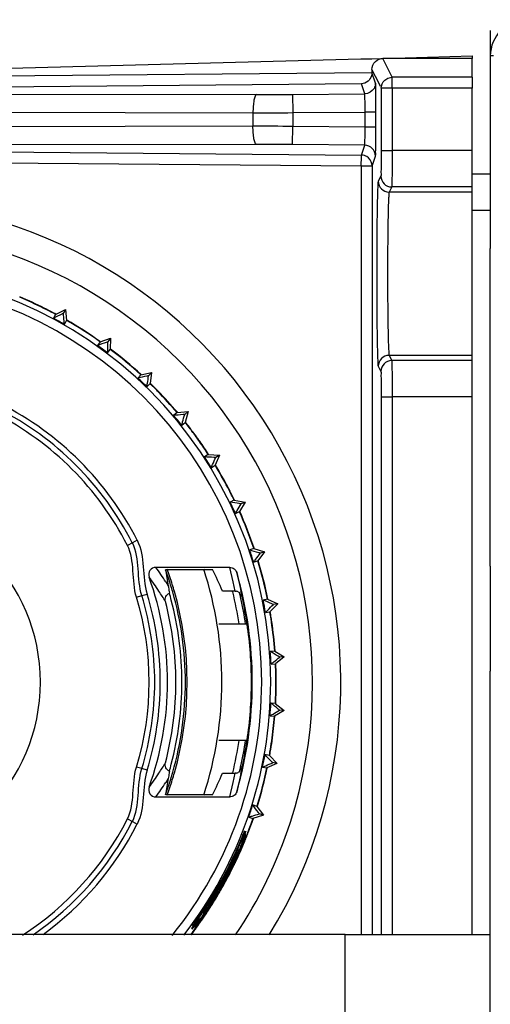
# Model space of a CAD drawing. Units: millimetres. Extents: x 0 to 1189, y 0 to 841.
# Drawn here: x 990 to 1003, y 424 to 451 of the extents above; entities that cross this region are included whole.
import ezdxf

# ---------------------------------------------------------------- set-up
doc = ezdxf.new("R2010")
doc.units = ezdxf.units.MM
doc.header["$LTSCALE"] = 65.395
for name, color, linetype in [('00_NO-DMX', 7, 'CONTINUOUS'), ('00_SCHEDE', 7, 'CONTINUOUS'), ('3_ALL_AXES', 7, 'CONTINUOUS'), ('7_ALL_FEATURES', 7, 'CONTINUOUS')]:
    doc.layers.add(name, color=color, linetype=linetype)

msp = doc.modelspace()

# ---------------------------------------------------------------- linework, layer by layer
at = {"layer": '00_NO-DMX', "color": 7, "linetype": 'Continuous'}
for p, q in [((998.993, 449.725), (999.296, 449.732)), ((999.296, 449.732), (999.618, 449.741)), ((999.604, 449.739), (1002.065, 449.807)), ((1002.065, 449.735), (999.604, 449.739)), ((1002.065, 449.807), (1002.065, 449.735)), ((1002.065, 449.221), (1002.065, 449.735)), ((976.648, 449.142), (998.993, 449.725)), ((999.303, 449.435), (999.303, 449.339)), ((1002.065, 449.221), (1002.065, 448.921)), ((1002.065, 447.199), (1002.065, 448.921)), ((1002.065, 446.199), (1002.065, 447.199)), ((1002.065, 446.557), (1002.565, 446.557)), ((1002.065, 446.056), (1002.065, 446.199)), ((1002.065, 441.558), (1002.065, 446.056)), ((990.58, 442.686), (990.522, 442.582)), ((990.582, 442.69), (990.58, 442.686)), ((990.582, 442.69), (990.857, 442.825)), ((990.857, 442.825), (990.798, 442.719)), ((990.857, 442.825), (990.888, 442.52)), ((990.828, 442.413), (990.888, 442.52)), ((991.809, 441.931), (991.736, 441.832)), ((991.809, 441.931), (992.099, 442.03)), ((992.099, 442.03), (992.027, 441.933)), ((992.099, 442.03), (992.092, 441.724)), ((992.019, 441.625), (992.089, 441.72)), ((992.089, 441.72), (992.092, 441.724)), ((1002.065, 441.415), (1002.065, 441.558)), ((1002.065, 440.415), (1002.065, 441.415)), ((992.932, 441.024), (993.231, 441.087)), ((993.231, 441.087), (993.148, 440.999)), ((993.231, 441.087), (993.186, 440.784)), ((992.932, 441.024), (992.847, 440.935)), ((993.101, 440.695), (993.186, 440.784)), ((1002.065, 425.607), (1002.065, 440.415)), ((993.932, 439.984), (993.836, 439.906)), ((993.932, 439.984), (994.237, 440.009)), ((994.237, 440.009), (994.143, 439.932)), ((994.237, 440.009), (994.154, 439.714)), ((994.059, 439.636), (994.154, 439.714)), ((994.793, 438.827), (994.689, 438.761)), ((994.793, 438.827), (995.099, 438.813)), ((995.099, 438.813), (994.98, 438.531)), ((995.099, 438.813), (994.997, 438.748)), ((994.876, 438.465), (994.98, 438.531)), ((995.498, 437.568), (995.392, 437.519)), ((995.503, 437.571), (995.498, 437.568)), ((995.503, 437.571), (995.805, 437.518)), ((995.54, 437.202), (995.651, 437.254)), ((995.805, 437.518), (995.651, 437.254)), ((995.805, 437.518), (995.695, 437.467)), ((996.05, 436.236), (995.933, 436.198)), ((996.05, 436.236), (996.343, 436.146)), ((996.04, 435.865), (996.152, 435.901)), ((996.152, 435.901), (996.157, 435.902)), ((996.343, 436.146), (996.157, 435.902)), ((996.343, 436.146), (996.227, 436.109)), ((995.385, 435.719), (993.348, 435.719)), ((993.618, 435.658), (994.911, 435.658)), ((995.53, 435.068), (995.181, 435.068)), ((995.446, 435.043), (995.439, 435.068)), ((995.468, 435.049), (995.462, 435.073)), ((996.425, 434.842), (996.304, 434.82)), ((996.425, 434.842), (996.705, 434.717)), ((996.49, 434.498), (996.705, 434.717)), ((996.705, 434.717), (996.585, 434.694)), ((996.369, 434.476), (996.49, 434.498)), ((995.614, 434.157), (995.087, 434.157)), ((995.82, 434.157), (995.614, 434.157)), ((995.864, 434.157), (995.82, 434.157)), ((996.623, 433.413), (996.5, 433.406)), ((996.623, 433.413), (996.884, 433.253)), ((996.884, 433.253), (996.644, 433.064)), ((996.884, 433.253), (996.763, 433.246)), ((996.521, 433.056), (996.644, 433.064)), ((996.64, 431.97), (996.517, 431.978)), ((996.64, 431.97), (996.879, 431.779)), ((996.494, 431.629), (996.617, 431.621)), ((996.879, 431.779), (996.617, 431.621)), ((996.879, 431.779), (996.758, 431.787)), ((995.087, 430.957), (995.626, 430.957)), ((995.626, 430.957), (995.82, 430.957)), ((995.82, 430.957), (995.864, 430.957)), ((996.469, 430.538), (996.355, 430.56)), ((996.476, 430.537), (996.469, 430.538)), ((996.689, 430.317), (996.476, 430.537)), ((996.288, 430.217), (996.409, 430.193)), ((996.686, 430.316), (996.409, 430.193)), ((996.689, 430.317), (996.57, 430.34)), ((995.181, 430.046), (995.53, 430.046)), ((995.434, 430.046), (995.438, 430.066)), ((995.462, 430.04), (995.467, 430.059)), ((993.348, 429.395), (995.385, 429.395)), ((994.911, 429.457), (993.618, 429.457)), ((996.133, 429.135), (996.017, 429.174)), ((996.133, 429.135), (996.318, 428.89)), ((996.318, 428.89), (996.024, 428.803)), ((996.318, 428.89), (996.202, 428.928)), ((995.907, 428.841), (996.018, 428.805)), ((996.018, 428.805), (996.024, 428.803)), ((995.824, 428.356), (995.822, 428.357)), ((995.445, 427.598), (995.448, 427.604)), ((995.448, 427.604), (995.455, 427.619)), ((995.455, 427.619), (995.459, 427.627)), ((995.457, 427.618), (995.461, 427.626)), ((995.493, 427.652), (995.489, 427.646)), ((995.493, 427.652), (995.489, 427.646)), ((995.489, 427.646), (995.49, 427.646)), ((995.49, 427.646), (995.491, 427.645)), ((995.153, 427.06), (995.141, 427.036)), ((995.025, 426.794), (995.032, 426.79)), ((995.083, 426.913), (995.076, 426.917)), ((994.758, 426.398), (994.752, 426.389)), ((994.754, 426.388), (994.76, 426.397)), ((994.766, 426.384), (994.77, 426.39)), ((994.353, 425.844), (994.367, 425.837)), ((994.42, 425.807), (994.422, 425.806)), ((994.426, 425.804), (994.438, 425.797))]:
    msp.add_line(p, q, dxfattribs=at)
at = {"layer": '00_NO-DMX', "color": 9, "linetype": 'Continuous'}
for p, q in [((999.86, 449.221), (999.603, 449.735)), ((999.303, 449.339), (976.648, 449.142)), ((999.498, 449.045), (999.303, 449.435)), ((999.4, 449.063), (999.303, 449.352)), ((999.85, 449.221), (999.86, 449.221)), ((999.86, 448.921), (999.86, 449.221)), ((1002.065, 449.221), (999.86, 449.221)), ((999.011, 449.037), (976.651, 448.842)), ((999.103, 448.763), (999.011, 449.037)), ((999.539, 448.963), (999.498, 449.045)), ((999.56, 448.921), (999.565, 448.977)), ((999.56, 448.921), (999.56, 447.199)), ((999.86, 448.921), (999.56, 448.921)), ((1002.065, 448.921), (999.86, 448.921)), ((999.86, 448.921), (999.86, 447.199)), ((970.839, 448.791), (996.118, 448.743)), ((997.115, 448.746), (999.103, 448.763)), ((997.115, 448.746), (997.119, 448.247)), ((967.095, 448.299), (996.023, 448.243)), ((996.023, 448.243), (996.023, 447.871)), ((997.119, 448.247), (999.113, 448.264)), ((997.119, 448.247), (997.119, 447.867)), ((999.113, 447.85), (999.113, 448.264)), ((999.413, 448.264), (999.113, 448.264)), ((999.413, 447.85), (999.413, 448.264)), ((996.023, 447.871), (967.095, 447.815)), ((997.115, 447.368), (997.119, 447.867)), ((999.113, 447.85), (997.119, 447.867)), ((999.413, 447.85), (999.113, 447.85)), ((996.118, 447.372), (970.839, 447.323)), ((970.839, 447.323), (999.011, 447.077)), ((999.103, 447.351), (997.115, 447.368)), ((999.011, 447.077), (999.103, 447.351)), ((970.836, 447.023), (999.009, 446.777)), ((999.009, 446.777), (999.011, 447.031)), ((999.027, 447.076), (999.011, 447.077)), ((999.011, 447.031), (999.011, 447.077)), ((999.37, 446.962), (999.4, 447.051)), ((999.56, 447.199), (999.86, 447.199)), ((1002.065, 447.199), (999.86, 447.199)), ((999.009, 446.777), (999.009, 425.607)), ((999.009, 446.777), (999.309, 446.777)), ((999.309, 446.777), (999.303, 446.832)), ((999.309, 446.777), (999.325, 446.825)), ((999.309, 446.777), (999.309, 425.607)), ((999.325, 446.825), (999.37, 446.962)), ((999.548, 446.499), (999.477, 446.356)), ((999.848, 446.199), (999.776, 446.056)), ((1002.065, 446.056), (999.776, 446.056)), ((1002.065, 446.199), (999.848, 446.199)), ((1002.065, 445.557), (1002.565, 445.557)), ((999.776, 441.558), (999.848, 441.415)), ((1002.065, 441.558), (999.776, 441.558)), ((1002.065, 441.415), (999.848, 441.415)), ((999.477, 441.259), (999.548, 441.115)), ((999.56, 440.415), (999.56, 425.607)), ((999.56, 440.415), (999.86, 440.415)), ((999.86, 440.415), (999.86, 425.607)), ((1002.065, 440.415), (999.86, 440.415)), ((992.834, 436.465), (992.699, 436.396)), ((992.699, 436.396), (992.562, 436.326)), ((995.479, 435.319), (995.385, 435.719)), ((995.576, 435.576), (995.672, 435.168)), ((993.622, 435.319), (993.691, 435.21)), ((995.53, 435.068), (995.479, 435.319)), ((995.672, 435.168), (995.693, 435.069)), ((995.672, 435.167), (995.693, 435.069)), ((992.814, 434.895), (992.96, 434.94)), ((992.96, 434.94), (993.106, 434.985)), ((995.712, 434.971), (995.731, 434.873)), ((995.712, 434.971), (995.731, 434.873)), ((992.96, 430.174), (992.814, 430.219)), ((995.731, 430.241), (995.712, 430.143)), ((995.731, 430.241), (995.712, 430.143)), ((993.106, 430.129), (992.96, 430.174)), ((995.479, 429.796), (995.53, 430.046)), ((995.672, 429.946), (995.576, 429.539)), ((995.693, 430.045), (995.672, 429.946)), ((995.693, 430.045), (995.672, 429.947)), ((993.691, 429.904), (993.622, 429.796)), ((995.385, 429.395), (995.479, 429.796)), ((992.562, 428.788), (992.699, 428.719)), ((992.699, 428.719), (992.834, 428.649))]:
    msp.add_line(p, q, dxfattribs=at)
for points in [[(995.576, 435.575), (995.61, 435.44), (995.642, 435.304), (995.672, 435.167)], [(995.672, 429.947), (995.642, 429.81), (995.61, 429.675), (995.576, 429.539)]]:
    msp.add_lwpolyline(points, dxfattribs=at)
for centre, radius, start, end in [((996.292, 542.239), 93.496, 269.89308, 270.50378), ((996.215, 561.373), 113.13, 269.9028, 270.45798), ((996.215, 334.741), 113.13, 89.54202, 90.0972), ((996.292, 353.875), 93.496, 89.49622, 90.10692), ((999.1, 447.051), 0.3, 0.0798, 89.49), ((999.848, 446.499), 0.3, 180.0375, 269.9887), ((999.777, 446.356), 0.3, 180.0374, 269.9887), ((985.165, 432.557), 11.099, 0, 169.6184), ((999.777, 441.258), 0.3, 90.0113, 179.9625), ((999.848, 441.115), 0.3, 90.0113, 179.9625), ((984.487, 429.37), 10.901, 33.0696, 35.6178), ((984.509, 429.174), 10.691, 33.4201, 35.9639), ((984.473, 429.15), 10.734, 31.6341, 33.4227), ((985.185, 432.915), 10.726, 11.0527, 11.5883), ((985.165, 432.557), 11.099, 321.0534, 360), ((984.473, 435.964), 10.734, 326.5773, 328.3659), ((984.509, 435.94), 10.691, 324.0361, 326.5799), ((985.185, 432.199), 10.726, 348.4117, 348.9473), ((984.487, 435.744), 10.901, 324.3822, 326.9304)]:
    msp.add_arc(centre, radius, start, end, dxfattribs=at)
at = {"layer": '00_NO-DMX', "color": 7, "linetype": 'Continuous'}
for centre, radius, start, end in [((999.007, 446.773), 0.304, 72.885, 86.2596), ((999.008, 446.773), 0.304, 59.569, 72.9519), ((985.165, 432.557), 13.279, 328.3809, 90), ((985.165, 432.557), 12.5, 342.0218, 170.7931), ((985.165, 432.557), 11.347, 0, 90), ((985.165, 432.557), 11.49, 63.672, 67.3274), ((985.165, 432.557), 11.5, 63.6697, 67.3209), ((985.165, 432.557), 11.49, 62.1707, 63.672), ((985.165, 432.557), 11.5, 62.1686, 63.6697), ((985.165, 432.557), 11.49, 61.8726, 62.1707), ((985.165, 432.557), 11.5, 61.8715, 62.1686), ((985.165, 432.557), 11.367, 60.1227, 61.8773), ((985.165, 432.557), 11.49, 54.777, 60.1274), ((985.165, 432.557), 11.5, 54.7796, 60.1283), ((985.165, 432.557), 11.49, 54.6726, 54.777), ((985.165, 432.557), 11.5, 54.6754, 54.7796), ((985.165, 432.557), 11.367, 52.9227, 54.6773), ((985.165, 432.557), 11.49, 47.4726, 52.9274), ((985.165, 432.557), 11.5, 47.4706, 52.9327), ((985.165, 432.557), 11.367, 45.7227, 47.4773), ((985.165, 432.557), 11.49, 44.2467, 45.7274), ((985.165, 432.557), 11.5, 45.0274, 45.7272), ((985.165, 432.557), 11.5, 44.2462, 45.0274), ((985.165, 432.557), 11.49, 40.2726, 44.2467), ((985.165, 432.557), 11.5, 40.2703, 44.2462), ((985.165, 432.557), 8.455, 27, 63), ((985.165, 432.557), 8.607, 27, 63), ((985.165, 432.557), 8.301, 27, 63), ((985.165, 432.557), 11.367, 38.5227, 40.2773), ((985.165, 432.557), 11.49, 36.7628, 38.5274), ((985.165, 432.557), 11.5, 36.7622, 38.5228), ((985.165, 432.557), 11.49, 35.2507, 36.7628), ((985.165, 432.557), 11.5, 35.2501, 36.7622), ((985.165, 432.557), 11.49, 33.0726, 35.2507), ((985.165, 432.557), 11.5, 33.074, 35.2501), ((985.165, 432.557), 11.367, 31.3227, 33.0773), ((985.165, 432.557), 11.49, 27.8008, 31.3274), ((985.165, 432.557), 11.5, 27.8006, 31.3257), ((985.165, 432.557), 11.49, 26.2693, 27.8008), ((985.165, 432.557), 11.5, 26.269, 27.8006), ((985.165, 432.557), 5, 270, 90), ((985.165, 432.557), 11.49, 25.8726, 26.2693), ((985.165, 432.557), 11.5, 25.874, 26.269), ((985.165, 432.557), 11.367, 24.1227, 25.8773), ((985.165, 432.557), 11.49, 18.8443, 24.1274), ((985.165, 432.557), 11.5, 18.8443, 24.1299), ((985.165, 432.557), 11.367, 16.9227, 18.6773), ((985.165, 432.557), 11.49, 18.6726, 18.8443), ((985.165, 432.557), 11.5, 18.6733, 18.8443), ((985.165, 432.557), 11.49, 11.4726, 16.9274), ((985.165, 432.557), 11.5, 11.4701, 16.9292), ((993.348, 435.52), 0.199, 89.9936, 199.9686), ((985.165, 432.557), 8.997, 18.7319, 20.1462), ((984.928, 434.012), 8.845, 7.7892, 10.7252), ((985.165, 432.557), 9.045, 17.298, 20.1378), ((985.165, 432.557), 10, 341.8776, 18.1234), ((985.165, 432.557), 8.504, 0, 19.9049), ((985.165, 432.557), 8.997, 17.2929, 18.7319), ((985.165, 432.557), 10.84, 0, 16.1656), ((985.165, 432.557), 8.997, 16.0281, 17.2929), ((985.165, 432.557), 9.045, 16.0394, 17.298), ((985.165, 432.557), 7.998, 343, 17), ((985.165, 432.557), 8.151, 0, 17), ((985.165, 432.557), 8.304, 0, 17), ((985.165, 432.557), 8.899, 14.7149, 16.0018), ((985.165, 432.557), 8.899, 0, 14.7149), ((985.165, 432.557), 8.997, 0.0022, 16.0281), ((985.165, 432.557), 9.045, 343.9562, 16.0394), ((985.198, 432.564), 10.566, 8.698, 13.602), ((995.528, 434.866), 0.202, 64.3213, 76.9998), ((985.165, 432.557), 10.775, 13.1627, 13.2364), ((985.165, 432.557), 10.775, 13.0154, 13.1627), ((985.165, 432.557), 10.775, 12.3629, 13.0154), ((985.165, 432.557), 10.775, 8.5395, 12.3629), ((995.535, 434.829), 0.201, 12.5066, 25.2413), ((985.165, 432.557), 10.817, 8.5062, 12.3626), ((985.165, 432.557), 11.367, 9.7227, 11.4773), ((985.165, 432.557), 8.734, 0, 14.7432), ((985.165, 432.557), 11.49, 8.3253, 9.7274), ((985.165, 432.557), 11.5, 9.1182, 9.7281), ((985.165, 432.557), 11.5, 8.3257, 9.1182), ((985.15, 432.556), 10.832, 0.0045, 8.4986), ((985.165, 432.557), 11.49, 4.2726, 8.3253), ((985.165, 432.557), 11.5, 4.273, 8.3257), ((985.165, 432.557), 11.367, 2.5227, 4.2773), ((985.165, 432.557), 11.49, 0.8927, 2.5274), ((985.165, 432.557), 11.5, 0.8931, 2.5252), ((985.165, 432.557), 11.49, 359.342, 0.8927), ((985.165, 432.557), 11.5, 359.9432, 0.8931), ((985.165, 432.557), 8.151, 343, 360), ((985.165, 432.557), 8.304, 343, 360), ((985.165, 432.557), 8.504, 340.0957, 360), ((985.165, 432.557), 8.734, 345.2568, 360), ((985.165, 432.557), 8.899, 345.2851, 360), ((985.165, 432.557), 8.997, 343.9754, 0.0022), ((985.165, 432.557), 11.347, 322.1216, 360), ((985.165, 432.557), 10.84, 343.8343, 360), ((985.15, 432.558), 10.832, 351.4985, 359.9928), ((985.165, 432.557), 11.49, 357.0726, 359.342), ((985.165, 432.557), 11.5, 357.0767, 359.3424), ((985.165, 432.557), 11.5, 359.3424, 359.9432), ((985.165, 432.557), 11.367, 355.3227, 357.0773), ((985.165, 432.557), 11.49, 351.9049, 355.3274), ((985.165, 432.557), 11.5, 351.9063, 355.3284), ((985.16, 432.558), 10.605, 346.3687, 351.3016), ((985.165, 432.557), 10.775, 347.6371, 351.4605), ((985.165, 432.557), 10.817, 347.6374, 351.4938), ((985.165, 432.557), 11.49, 350.3472, 351.9049), ((985.165, 432.557), 11.5, 350.3495, 351.9063), ((985.165, 432.557), 11.367, 348.1227, 349.8773), ((985.165, 432.557), 11.49, 349.892, 350.3472), ((985.165, 432.557), 11.5, 349.8948, 350.3495), ((985.165, 432.557), 8.899, 343.9982, 345.2851), ((985.165, 432.557), 10.775, 346.9846, 347.6371), ((995.535, 430.285), 0.2, 334.7569, 347.4952), ((985.165, 432.557), 8.997, 342.7102, 343.9754), ((985.165, 432.557), 9.045, 342.6981, 343.9562), ((995.528, 430.248), 0.202, 283.0003, 295.6784), ((985.165, 432.557), 10.775, 346.7636, 346.8373), ((985.165, 432.557), 10.775, 346.8373, 346.9846), ((985.165, 432.557), 11.49, 342.8994, 348.1274), ((985.165, 432.557), 11.5, 342.9, 348.1319), ((993.348, 429.594), 0.199, 160.008, 270.0054), ((985.165, 432.557), 8.997, 339.8552, 341.285), ((984.928, 431.103), 8.845, 349.2748, 352.2108), ((985.165, 432.557), 9.045, 339.8599, 342.6981), ((985.165, 432.557), 8.997, 341.285, 342.7102), ((985.165, 432.557), 11.367, 340.9227, 342.6773), ((985.165, 432.557), 11.49, 342.6726, 342.8994), ((985.165, 432.557), 11.5, 342.6739, 342.9), ((985.165, 432.557), 8.301, 302.9134, 333), ((985.165, 432.557), 8.455, 304.5758, 333), ((985.165, 432.557), 8.607, 306.1379, 333), ((985.165, 432.557), 12.5, 326.1359, 342.0218), ((985.165, 432.557), 11.49, 338.8856, 340.9274), ((985.165, 432.557), 11.5, 338.8949, 340.9302), ((985.174, 432.609), 11.405, 328.7952, 338.0172), ((985.195, 432.6), 11.38, 337.1457, 338.0241), ((987.796, 431.39), 8.537, 337.8503, 338.9423), ((985.165, 432.557), 11.455, 337.3771, 338.4898), ((985.201, 432.597), 11.373, 338.0242, 338.6558), ((985.165, 432.557), 11.469, 337.3723, 338.4802), ((985.165, 432.557), 11.49, 337.3734, 338.4735), ((985.165, 432.557), 11.457, 337.9625, 338.4883), ((985.165, 432.557), 11.5, 338.1619, 338.4826), ((985.165, 432.557), 11.49, 338.4735, 338.8856), ((985.165, 432.557), 11.5, 338.4826, 338.8949), ((985.16, 432.618), 11.419, 325.1062, 337.1286), ((986.26, 432.029), 10.2, 334.4246, 337.6341), ((985.165, 432.557), 11.455, 336.5833, 337.2861), ((985.165, 432.557), 11.457, 336.5787, 337.2785), ((985.165, 432.557), 11.469, 336.5794, 337.279), ((985.165, 432.557), 11.49, 336.5823, 337.2834), ((987.971, 431.318), 8.366, 337.7132, 338.846), ((985.165, 432.557), 11.5, 336.5872, 337.2903), ((985.165, 432.557), 11.455, 337.2861, 337.3771), ((985.165, 432.557), 11.457, 337.2785, 337.3725), ((985.165, 432.557), 11.457, 337.3725, 337.9625), ((985.165, 432.557), 11.469, 337.279, 337.3723), ((985.165, 432.557), 11.49, 337.2834, 337.3734), ((985.165, 432.557), 11.5, 337.2903, 337.3806), ((985.165, 432.557), 11.5, 337.3806, 338.1619), ((985.879, 432.199), 10.637, 334.6483, 336.1919), ((985.906, 432.175), 10.6, 334.7422, 335.5023), ((985.165, 432.557), 11.455, 334.5593, 336.1189), ((985.165, 432.557), 11.457, 334.5604, 336.5787), ((985.165, 432.557), 11.469, 334.5636, 336.5794), ((985.165, 432.557), 11.49, 334.5729, 336.5823), ((985.165, 432.557), 11.5, 334.5726, 336.5872), ((985.165, 432.557), 11.455, 336.1189, 336.5833), ((985.165, 432.557), 11.442, 331.5617, 333.7512), ((985.165, 432.557), 11.455, 331.5628, 333.748), ((986.624, 431.85), 9.795, 331.6159, 334.2604), ((985.165, 432.557), 11.469, 331.5611, 334.1214), ((985.165, 432.557), 11.49, 331.5572, 334.0488), ((985.165, 432.557), 11.5, 331.5454, 334.0496), ((985.165, 432.557), 11.439, 333.6282, 334.1587), ((985.165, 432.557), 11.442, 333.7512, 334.1575), ((985.165, 432.557), 11.457, 333.6242, 334.0676), ((985.165, 432.557), 11.455, 333.748, 334.1584), ((986.225, 432.051), 10.241, 334.2198, 334.3499), ((985.165, 432.557), 11.439, 334.1587, 334.2521), ((985.165, 432.557), 11.442, 334.1575, 334.2491), ((985.165, 432.557), 11.439, 334.2521, 334.409), ((985.165, 432.557), 11.457, 334.0676, 334.1616), ((985.165, 432.557), 11.442, 334.2491, 334.4077), ((985.165, 432.557), 11.455, 334.1584, 334.2498), ((985.165, 432.557), 11.457, 334.1616, 334.2548), ((985.165, 432.557), 11.439, 334.409, 334.5582), ((985.165, 432.557), 11.455, 334.2498, 334.4082), ((985.165, 432.557), 11.442, 334.4077, 334.5589), ((985.165, 432.557), 11.457, 334.2548, 334.4115), ((985.165, 432.557), 11.469, 334.1214, 334.1656), ((985.165, 432.557), 11.469, 334.1656, 334.2591), ((985.165, 432.557), 11.455, 334.4082, 334.5593), ((985.165, 432.557), 11.49, 334.0488, 334.1368), ((985.165, 432.557), 11.469, 334.2591, 334.4153), ((985.165, 432.557), 11.457, 334.4115, 334.5604), ((985.165, 432.557), 11.49, 334.1368, 334.221), ((985.165, 432.557), 11.5, 334.0496, 334.1773), ((985.165, 432.557), 11.469, 334.4153, 334.5636), ((985.165, 432.557), 11.49, 334.221, 334.3092), ((985.165, 432.557), 11.5, 334.1773, 334.2728), ((985.165, 432.557), 11.49, 334.3092, 334.4274), ((985.165, 432.557), 11.5, 334.2728, 334.4269), ((985.165, 432.557), 11.49, 334.4274, 334.5729), ((985.165, 432.557), 11.5, 334.4269, 334.5726), ((985.165, 432.557), 11.439, 331.5593, 333.6282), ((985.165, 432.557), 11.457, 331.5588, 333.0466), ((985.165, 432.557), 11.457, 333.0466, 333.6242), ((978.055, 436.228), 19.402, 331.3193, 331.7205), ((985.165, 432.557), 11.428, 330.1933, 330.6921), ((988.289, 430.934), 7.894, 329.3841, 330.4049), ((985.165, 432.557), 11.457, 330.3599, 331.1913), ((985.165, 432.557), 11.428, 330.6921, 331.191), ((985.165, 432.557), 11.469, 330.3652, 331.1949), ((981.138, 434.581), 15.906, 331.7806, 332.3165), ((985.165, 432.557), 11.49, 330.5414, 331.1903), ((985.165, 432.557), 11.5, 330.5431, 331.1772), ((985.165, 432.557), 11.439, 331.1913, 331.378), ((985.165, 432.557), 11.457, 331.1913, 331.3773), ((985.165, 432.557), 11.439, 331.378, 331.5593), ((985.165, 432.557), 11.442, 331.3776, 331.5617), ((985.165, 432.557), 11.469, 331.1949, 331.3775), ((985.165, 432.557), 11.455, 331.3771, 331.5628), ((985.165, 432.557), 11.457, 331.3773, 331.5588), ((985.165, 432.557), 11.469, 331.3775, 331.5611), ((985.165, 432.557), 11.49, 331.1903, 331.3766), ((985.165, 432.557), 11.5, 331.1772, 331.3729), ((985.165, 432.557), 11.49, 331.3766, 331.5572), ((985.165, 432.557), 11.5, 331.3729, 331.5454), ((983.083, 433.892), 13.873, 327.3, 328.7707), ((985.165, 432.557), 11.439, 327.3073, 329.6955), ((985.165, 432.557), 11.469, 327.31, 329.6807), ((985.165, 432.557), 11.5, 327.3046, 329.6178), ((985.19, 432.602), 11.388, 328.0339, 328.7871), ((985.165, 432.557), 11.442, 327.884, 329.6895), ((985.165, 432.557), 11.455, 327.8876, 329.6886), ((985.165, 432.557), 11.49, 327.6908, 329.6996), ((985.165, 432.557), 11.457, 328.3133, 329.2555), ((980.355, 435.559), 17.07, 328.7346, 329.1486), ((975.762, 438.313), 22.425, 329.1271, 329.4586), ((985.165, 432.557), 11.457, 329.2555, 329.6978), ((988.861, 430.319), 7.092, 330.4251, 331.306), ((985.165, 432.557), 11.428, 329.6945, 330.1933), ((985.165, 432.557), 11.442, 329.6895, 329.8829), ((985.165, 432.557), 11.455, 329.6886, 329.8842), ((985.165, 432.557), 11.457, 329.6978, 329.8838), ((985.165, 432.557), 11.469, 329.6807, 329.7625), ((985.165, 432.557), 11.469, 329.7625, 329.8877), ((985.165, 432.557), 11.457, 329.8838, 330.3158), ((985.165, 432.557), 11.49, 329.6996, 329.8859), ((985.165, 432.557), 11.5, 329.6178, 329.6884), ((985.165, 432.557), 11.469, 329.8877, 330.32), ((985.165, 432.557), 11.5, 329.6884, 329.8085), ((985.165, 432.557), 11.49, 329.8859, 330.3167), ((985.165, 432.557), 11.5, 329.8085, 329.882), ((985.165, 432.557), 11.5, 329.882, 330.3086), ((985.165, 432.557), 11.457, 330.3158, 330.3599), ((985.165, 432.557), 11.469, 330.32, 330.3652), ((985.165, 432.557), 11.49, 330.3167, 330.3604), ((985.165, 432.557), 11.49, 330.3604, 330.5414), ((985.165, 432.557), 11.5, 330.3086, 330.3482), ((985.165, 432.557), 11.5, 330.3482, 330.5431), ((985.175, 432.611), 11.406, 325.1088, 328.0333), ((985.165, 432.557), 11.442, 327.3064, 327.884), ((985.165, 432.557), 11.455, 327.306, 327.8876), ((985.165, 432.557), 11.457, 327.3058, 328.3133), ((985.165, 432.557), 11.49, 327.2905, 327.6908), ((982.972, 433.977), 14.013, 325.6322, 326.035), ((978.929, 436.594), 18.831, 326.1742, 327.1834), ((985.165, 432.557), 11.457, 325.3524, 327.2623), ((983.462, 433.651), 13.424, 326.0245, 327.2538), ((985.165, 432.557), 11.455, 325.396, 325.891), ((985.165, 432.557), 11.469, 325.4038, 327.2648), ((985.165, 432.557), 11.49, 325.4056, 326.0627), ((985.165, 432.557), 11.5, 325.4078, 326.0621), ((985.165, 432.557), 11.455, 325.891, 327.2617), ((985.95, 432.077), 10.515, 325.8868, 327.1488), ((985.165, 432.557), 11.49, 326.0627, 327.2498), ((985.165, 432.557), 11.5, 326.0621, 327.2681), ((985.165, 432.557), 11.455, 327.2617, 327.306), ((985.165, 432.557), 11.457, 327.2623, 327.3058), ((985.165, 432.557), 11.469, 327.2648, 327.31), ((985.165, 432.557), 11.49, 327.2498, 327.2905), ((985.165, 432.557), 11.5, 327.2681, 327.3046), ((985.168, 432.617), 11.412, 323.5976, 325.09), ((985.165, 432.557), 11.395, 323.8566, 324.36), ((985.165, 432.557), 11.455, 323.8944, 325.0065), ((985.165, 432.557), 11.457, 323.8958, 324.3529), ((985.165, 432.557), 11.395, 324.36, 324.8634), ((985.165, 432.557), 11.475, 323.907, 324.4068), ((987.942, 430.68), 8.082, 323.5715, 324.5678), ((985.165, 432.557), 11.49, 323.9052, 325.0085), ((987.403, 431.07), 8.727, 324.0808, 324.9622), ((985.165, 432.557), 11.457, 324.3529, 325.0117), ((985.165, 432.557), 11.5, 324.0704, 325.0262), ((985.165, 432.557), 11.395, 324.8634, 325.3669), ((985.165, 432.557), 11.475, 324.4068, 324.9066), ((985.165, 432.557), 11.455, 325.0065, 325.3364), ((985.165, 432.557), 11.457, 325.0117, 325.3524), ((985.165, 432.557), 11.475, 324.9066, 325.0073), ((985.165, 432.557), 11.475, 325.0073, 325.3385), ((985.165, 432.557), 11.49, 325.0085, 325.3334), ((985.165, 432.557), 11.455, 325.3364, 325.396), ((985.165, 432.557), 11.5, 325.0262, 325.4078), ((985.165, 432.557), 11.49, 325.3334, 325.4056), ((985.165, 432.557), 11.49, 322.7305, 323.4981), ((985.165, 432.557), 11.5, 322.7511, 323.4582), ((985.165, 432.557), 11.49, 323.4981, 323.8573), ((985.165, 432.557), 11.5, 323.4582, 323.8031), ((985.165, 432.557), 11.49, 323.8573, 323.9052), ((985.165, 432.557), 11.5, 323.8031, 323.8853), ((985.165, 432.557), 11.5, 323.8853, 324.0704)]:
    msp.add_arc(centre, radius, start, end, dxfattribs=at)
for centre, major_axis, ratio, start_param, end_param in [((985.165, 430.717), (0, 11.05), 0.986038, -1.166111, -1.107267), ((985.165, 434.397), (0, 11.05), 0.986038, -2.034326, -1.975482), ((985.077, 432.399), (5.537, 9.988), 0.999874, -1.428048, -1.417055)]:
    msp.add_ellipse(centre, major_axis=major_axis, ratio=ratio, start_param=start_param, end_param=end_param, dxfattribs=at)
for points, knots in [([(999.303, 449.435), (999.303, 449.514), (999.374, 449.678), (999.539, 449.741), (999.618, 449.741)], [0, 0, 0, 0, 0.498488, 1, 1, 1, 1]), ([(999.249, 449.176), (999.235, 449.154), (999.174, 449.082), (999.079, 449.042), (999.011, 449.037)], [0, 0, 0, 0, 0.279619, 1, 1, 1, 1]), ([(990.798, 442.719), (990.784, 442.711), (990.692, 442.666), (990.6, 442.62), (990.522, 442.582)], [0, 0, 0, 0, 0.154385, 1, 1, 1, 1]), ([(990.828, 442.413), (990.825, 442.444), (990.815, 442.546), (990.804, 442.648), (990.798, 442.719)], [0, 0, 0, 0, 0.311579, 1, 1, 1, 1]), ([(992.027, 441.933), (992.012, 441.927), (991.915, 441.893), (991.818, 441.86), (991.736, 441.832)], [0, 0, 0, 0, 0.154385, 1, 1, 1, 1]), ([(992.019, 441.625), (992.02, 441.657), (992.022, 441.759), (992.024, 441.862), (992.027, 441.933)], [0, 0, 0, 0, 0.311579, 1, 1, 1, 1]), ([(993.148, 440.999), (993.133, 440.995), (993.032, 440.974), (992.932, 440.953), (992.847, 440.935)], [0, 0, 0, 0, 0.154385, 1, 1, 1, 1]), ([(993.101, 440.695), (993.106, 440.726), (993.121, 440.828), (993.136, 440.929), (993.148, 440.999)], [0, 0, 0, 0, 0.311578, 1, 1, 1, 1]), ([(994.143, 439.932), (994.127, 439.93), (994.025, 439.921), (993.923, 439.913), (993.836, 439.906)], [0, 0, 0, 0, 0.154385, 1, 1, 1, 1]), ([(994.059, 439.636), (994.067, 439.666), (994.095, 439.765), (994.123, 439.864), (994.143, 439.932)], [0, 0, 0, 0, 0.311579, 1, 1, 1, 1]), ([(994.997, 438.748), (994.981, 438.749), (994.878, 438.753), (994.776, 438.757), (994.689, 438.761)], [0, 0, 0, 0, 0.154385, 1, 1, 1, 1]), ([(994.876, 438.465), (994.888, 438.495), (994.928, 438.589), (994.968, 438.684), (994.997, 438.748)], [0, 0, 0, 0, 0.311579, 1, 1, 1, 1]), ([(995.695, 437.467), (995.679, 437.47), (995.578, 437.487), (995.477, 437.504), (995.392, 437.519)], [0, 0, 0, 0, 0.154385, 1, 1, 1, 1]), ([(995.54, 437.202), (995.556, 437.229), (995.607, 437.318), (995.659, 437.407), (995.695, 437.467)], [0, 0, 0, 0, 0.311579, 1, 1, 1, 1]), ([(996.227, 436.109), (996.212, 436.113), (996.114, 436.143), (996.016, 436.173), (995.933, 436.198)], [0, 0, 0, 0, 0.154385, 1, 1, 1, 1]), ([(996.04, 435.865), (996.059, 435.89), (996.122, 435.972), (996.184, 436.053), (996.227, 436.109)], [0, 0, 0, 0, 0.311579, 1, 1, 1, 1]), ([(995.385, 435.719), (995.427, 435.719), (995.513, 435.69), (995.564, 435.615), (995.576, 435.575)], [0, 0, 0, 0, 0.500092, 1, 1, 1, 1]), ([(993.691, 435.21), (993.693, 435.195), (993.703, 435.128), (993.712, 435.061), (993.72, 435.01)], [0, 0, 0, 0, 0.232868, 1, 1, 1, 1]), ([(993.612, 434.78), (993.6, 434.823), (993.608, 434.922), (993.679, 434.991), (993.72, 435.01)], [0, 0, 0, 0, 0.500048, 1, 1, 1, 1]), ([(996.585, 434.694), (996.571, 434.701), (996.477, 434.742), (996.383, 434.784), (996.304, 434.82)], [0, 0, 0, 0, 0.154385, 1, 1, 1, 1]), ([(996.369, 434.476), (996.391, 434.498), (996.463, 434.571), (996.535, 434.645), (996.585, 434.694)], [0, 0, 0, 0, 0.311579, 1, 1, 1, 1]), ([(996.763, 433.246), (996.749, 433.254), (996.662, 433.307), (996.574, 433.361), (996.5, 433.406)], [0, 0, 0, 0, 0.154385, 1, 1, 1, 1]), ([(996.521, 433.056), (996.546, 433.076), (996.627, 433.14), (996.707, 433.203), (996.763, 433.246)], [0, 0, 0, 0, 0.311579, 1, 1, 1, 1]), ([(996.758, 431.787), (996.745, 431.797), (996.665, 431.86), (996.585, 431.924), (996.517, 431.978)], [0, 0, 0, 0, 0.154386, 1, 1, 1, 1]), ([(996.494, 431.629), (996.521, 431.646), (996.609, 431.698), (996.697, 431.752), (996.758, 431.787)], [0, 0, 0, 0, 0.311579, 1, 1, 1, 1]), ([(996.57, 430.34), (996.559, 430.351), (996.487, 430.425), (996.415, 430.498), (996.355, 430.56)], [0, 0, 0, 0, 0.154386, 1, 1, 1, 1]), ([(993.72, 430.104), (993.679, 430.123), (993.608, 430.192), (993.6, 430.291), (993.612, 430.334)], [0, 0, 0, 0, 0.499955, 1, 1, 1, 1]), ([(996.288, 430.217), (996.318, 430.23), (996.411, 430.271), (996.505, 430.313), (996.57, 430.34)], [0, 0, 0, 0, 0.311579, 1, 1, 1, 1]), ([(993.72, 430.104), (993.717, 430.086), (993.707, 430.019), (993.698, 429.953), (993.691, 429.904)], [0, 0, 0, 0, 0.267137, 1, 1, 1, 1]), ([(995.576, 429.539), (995.564, 429.499), (995.514, 429.424), (995.427, 429.395), (995.385, 429.395)], [0, 0, 0, 0, 0.499977, 1, 1, 1, 1]), ([(996.202, 428.928), (996.193, 428.941), (996.13, 429.022), (996.069, 429.104), (996.017, 429.174)], [0, 0, 0, 0, 0.154386, 1, 1, 1, 1]), ([(995.907, 428.841), (995.938, 428.85), (996.036, 428.879), (996.134, 428.909), (996.202, 428.928)], [0, 0, 0, 0, 0.311579, 1, 1, 1, 1]), ([(995.763, 428.323), (995.775, 428.356), (995.788, 428.398), (995.807, 428.441), (995.807, 428.45)], [0, 0, 0, 0, 0.779179, 1, 1, 1, 1]), ([(995.774, 428.299), (995.778, 428.31), (995.792, 428.345), (995.805, 428.381), (995.814, 428.405)], [0, 0, 0, 0, 0.31619, 1, 1, 1, 1]), ([(995.807, 428.45), (995.807, 428.45), (995.802, 428.441), (995.798, 428.432), (995.794, 428.424)], [0, 0, 0, 0, 0.095502, 1, 1, 1, 1]), ([(995.825, 428.441), (995.824, 428.44), (995.818, 428.428), (995.813, 428.416), (995.808, 428.405)], [0, 0, 0, 0, 0.095223, 1, 1, 1, 1]), ([(995.814, 428.405), (995.816, 428.41), (995.819, 428.422), (995.825, 428.434), (995.825, 428.441)], [0, 0, 0, 0, 0.434076, 1, 1, 1, 1]), ([(995.16, 427.06), (995.161, 427.064), (995.168, 427.076), (995.181, 427.104), (995.206, 427.15), (995.255, 427.245), (995.334, 427.4), (995.4, 427.533), (995.436, 427.608)], [0, 0, 0, 0, 0.017822, 0.066496, 0.152219, 0.272115, 0.592434, 1, 1, 1, 1]), ([(995.179, 427.05), (995.18, 427.053), (995.191, 427.08), (995.204, 427.105), (995.216, 427.128)], [0, 0, 0, 0, 0.107429, 1, 1, 1, 1]), ([(994.76, 426.397), (994.795, 426.451), (994.858, 426.549), (994.934, 426.677), (994.986, 426.754), (995.005, 426.793), (995.013, 426.801)], [0, 0, 0, 0, 0.408776, 0.732854, 0.931061, 1, 1, 1, 1]), ([(994.991, 426.729), (994.994, 426.734), (995.004, 426.749), (995.014, 426.765), (995.02, 426.775)], [0, 0, 0, 0, 0.313559, 1, 1, 1, 1]), ([(995.02, 426.775), (995.022, 426.777), (995.026, 426.782), (995.029, 426.788), (995.032, 426.79)], [0, 0, 0, 0, 0.434557, 1, 1, 1, 1]), ([(994.333, 425.77), (994.348, 425.782), (994.371, 425.819), (994.418, 425.877), (994.451, 425.923), (994.47, 425.95)], [0, 0, 0, 0, 0.251742, 0.56337, 1, 1, 1, 1]), ([(994.351, 425.76), (994.354, 425.762), (994.361, 425.773), (994.379, 425.794), (994.408, 425.832), (994.431, 425.863), (994.444, 425.881)], [0, 0, 0, 0, 0.065246, 0.243984, 0.558307, 1, 1, 1, 1]), ([(994.367, 425.821), (994.362, 425.814), (994.351, 425.797), (994.337, 425.781), (994.333, 425.77)], [0, 0, 0, 0, 0.422994, 1, 1, 1, 1]), ([(994.387, 425.815), (994.378, 425.802), (994.367, 425.784), (994.353, 425.766), (994.351, 425.76)], [0, 0, 0, 0, 0.723102, 1, 1, 1, 1])]:
    msp.add_open_spline(points, degree=3, knots=knots, dxfattribs=at)
for points in [[(999.303, 449.352), (999.304, 449.291), (999.282, 449.228), (999.249, 449.176)], [(999.709, 449.18), (999.73, 449.192), (999.753, 449.202), (999.777, 449.209)], [(999.777, 449.209), (999.8, 449.216), (999.825, 449.22), (999.85, 449.221)], [(999.565, 448.977), (999.581, 449.058), (999.637, 449.138), (999.709, 449.18)], [(999.303, 446.832), (999.288, 446.913), (999.232, 446.993), (999.161, 447.035)], [(992.834, 436.465), (993.062, 436.018), (992.96, 435.465), (993.106, 434.985)], [(992.814, 434.895), (992.672, 435.358), (992.781, 435.894), (992.562, 436.326)], [(992.96, 434.94), (992.816, 435.412), (992.923, 435.956), (992.699, 436.396)], [(995.53, 435.068), (995.544, 435.068), (995.559, 435.066), (995.574, 435.063)], [(995.616, 435.048), (995.629, 435.041), (995.642, 435.033), (995.654, 435.024)], [(995.663, 434.984), (995.686, 434.965), (995.704, 434.941), (995.717, 434.915)], [(992.562, 428.788), (992.781, 429.22), (992.672, 429.756), (992.814, 430.219)], [(992.699, 428.719), (992.923, 429.158), (992.816, 429.703), (992.96, 430.174)], [(993.106, 430.129), (992.96, 429.65), (993.062, 429.096), (992.834, 428.649)], [(995.574, 430.051), (995.559, 430.048), (995.544, 430.046), (995.53, 430.046)], [(995.654, 430.09), (995.642, 430.081), (995.629, 430.073), (995.616, 430.066)], [(995.717, 430.199), (995.704, 430.173), (995.686, 430.149), (995.663, 430.13)]]:
    msp.add_open_spline(points, degree=3, dxfattribs=at)
at = {"layer": '00_NO-DMX', "color": 9, "linetype": 'Continuous'}
for points in [[(999.4, 449.063), (999.4, 449.012), (999.386, 448.959), (999.36, 448.914)], [(999.36, 448.914), (999.311, 448.828), (999.202, 448.764), (999.103, 448.763)]]:
    msp.add_open_spline(points, degree=3, dxfattribs=at)
for points, knots in [([(999.403, 449.036), (999.403, 449.042), (999.402, 449.051), (999.401, 449.06), (999.4, 449.063)], [0, 0, 0, 0, 0.66417, 1, 1, 1, 1]), ([(999.413, 448.264), (999.413, 448.35), (999.411, 448.607), (999.414, 448.865), (999.403, 449.036)], [0, 0, 0, 0, 0.33204, 1, 1, 1, 1]), ([(996.118, 448.743), (996.099, 448.738), (996.07, 448.676), (996.046, 448.575), (996.027, 448.419), (996.023, 448.305), (996.023, 448.243)], [0, 0, 0, 0, 0.11251, 0.332727, 0.642526, 1, 1, 1, 1]), ([(999.113, 448.264), (999.114, 448.326), (999.113, 448.44), (999.114, 448.593), (999.105, 448.695), (999.11, 448.75), (999.103, 448.763)], [0, 0, 0, 0, 0.370699, 0.688762, 0.908932, 1, 1, 1, 1]), ([(996.118, 447.372), (996.099, 447.377), (996.07, 447.438), (996.046, 447.539), (996.027, 447.695), (996.023, 447.809), (996.023, 447.871)], [0, 0, 0, 0, 0.11251, 0.332727, 0.642526, 1, 1, 1, 1]), ([(999.103, 447.351), (999.11, 447.364), (999.105, 447.419), (999.114, 447.521), (999.113, 447.674), (999.114, 447.788), (999.113, 447.85)], [0, 0, 0, 0, 0.090859, 0.310757, 0.628892, 1, 1, 1, 1]), ([(999.4, 447.051), (999.408, 447.074), (999.402, 447.159), (999.413, 447.325), (999.412, 447.568), (999.413, 447.751), (999.413, 447.85)], [0, 0, 0, 0, 0.090635, 0.310573, 0.628796, 1, 1, 1, 1]), ([(999.56, 447.199), (999.56, 447.111), (999.558, 446.95), (999.561, 446.735), (999.547, 446.593), (999.557, 446.517), (999.548, 446.499)], [0, 0, 0, 0, 0.374588, 0.694795, 0.913876, 1, 1, 1, 1]), ([(999.86, 447.199), (999.86, 447.074), (999.858, 446.843), (999.862, 446.537), (999.846, 446.331), (999.858, 446.226), (999.848, 446.199)], [0, 0, 0, 0, 0.374639, 0.694888, 0.91398, 1, 1, 1, 1]), ([(999.477, 446.356), (999.467, 446.336), (999.47, 446.259), (999.455, 446.109), (999.453, 445.87), (999.445, 445.556), (999.44, 445.178), (999.435, 444.587), (999.433, 443.806), (999.435, 443.024), (999.44, 442.434), (999.445, 442.056), (999.453, 441.743), (999.455, 441.504), (999.47, 441.354), (999.467, 441.278), (999.477, 441.259)], [0, 0, 0, 0, 0.012644, 0.04311, 0.09037, 0.152681, 0.227751, 0.312844, 0.500279, 0.68768, 0.772708, 0.847713, 0.909908, 0.95704, 0.987418, 1, 1, 1, 1]), ([(999.776, 446.056), (999.767, 446.039), (999.77, 445.97), (999.756, 445.839), (999.753, 445.627), (999.745, 445.351), (999.74, 445.017), (999.735, 444.496), (999.733, 443.806), (999.735, 443.116), (999.74, 442.595), (999.745, 442.262), (999.753, 441.986), (999.756, 441.775), (999.77, 441.643), (999.767, 441.575), (999.776, 441.558)], [0, 0, 0, 0, 0.012671, 0.043147, 0.090406, 0.152713, 0.227776, 0.312861, 0.500279, 0.687662, 0.772683, 0.847681, 0.909872, 0.957004, 0.987389, 1, 1, 1, 1]), ([(999.848, 441.415), (999.858, 441.388), (999.846, 441.283), (999.862, 441.077), (999.858, 440.772), (999.86, 440.54), (999.86, 440.415)], [0, 0, 0, 0, 0.085935, 0.304906, 0.625168, 1, 1, 1, 1]), ([(999.548, 441.115), (999.557, 441.097), (999.547, 441.022), (999.561, 440.879), (999.558, 440.664), (999.56, 440.503), (999.56, 440.415)], [0, 0, 0, 0, 0.08604, 0.305, 0.625219, 1, 1, 1, 1])]:
    msp.add_open_spline(points, degree=3, knots=knots, dxfattribs=at)
at = {"layer": '00_SCHEDE', "color": 7, "linetype": 'Continuous'}
for p, q in [((1002.565, 450.507), (1002.565, 449.807)), ((1002.565, 449.807), (1002.565, 445.806)), ((1002.565, 445.806), (1002.565, 444.507)), ((1002.565, 435.757), (1002.565, 444.507)), ((1002.565, 435.757), (1002.565, 434.757)), ((1002.565, 434.757), (1002.565, 433.857)), ((1002.565, 433.857), (1002.565, 432.857)), ((1002.565, 388.257), (1002.565, 432.857))]:
    msp.add_line(p, q, dxfattribs=at)
at = {"layer": '00_SCHEDE', "color": 9, "linetype": 'Continuous'}
msp.add_line((1002.657, 449.807), (1002.565, 449.807), dxfattribs=at)
at = {"layer": '00_SCHEDE', "color": 7, "linetype": 'Continuous'}
msp.add_arc((1003.565, 449.807), 1, 90, 180, dxfattribs=at)
at = {"layer": '3_ALL_AXES', "color": 7, "linetype": 'Continuous'}
msp.add_arc((980.565, 413.607), 12, 0, 90, dxfattribs=at)
at = {"layer": '7_ALL_FEATURES', "color": 7, "linetype": 'Continuous'}
for p, q in [((998.565, 425.607), (980.565, 425.607)), ((998.565, 425.607), (1000.565, 425.607)), ((1000.565, 425.607), (1002.565, 425.607))]:
    msp.add_line(p, q, dxfattribs=at)
at = {"layer": '7_ALL_FEATURES', "color": 9, "linetype": 'Continuous'}
msp.add_line((998.565, 401.607), (998.565, 425.607), dxfattribs=at)

doc.saveas('drawing.dxf')
